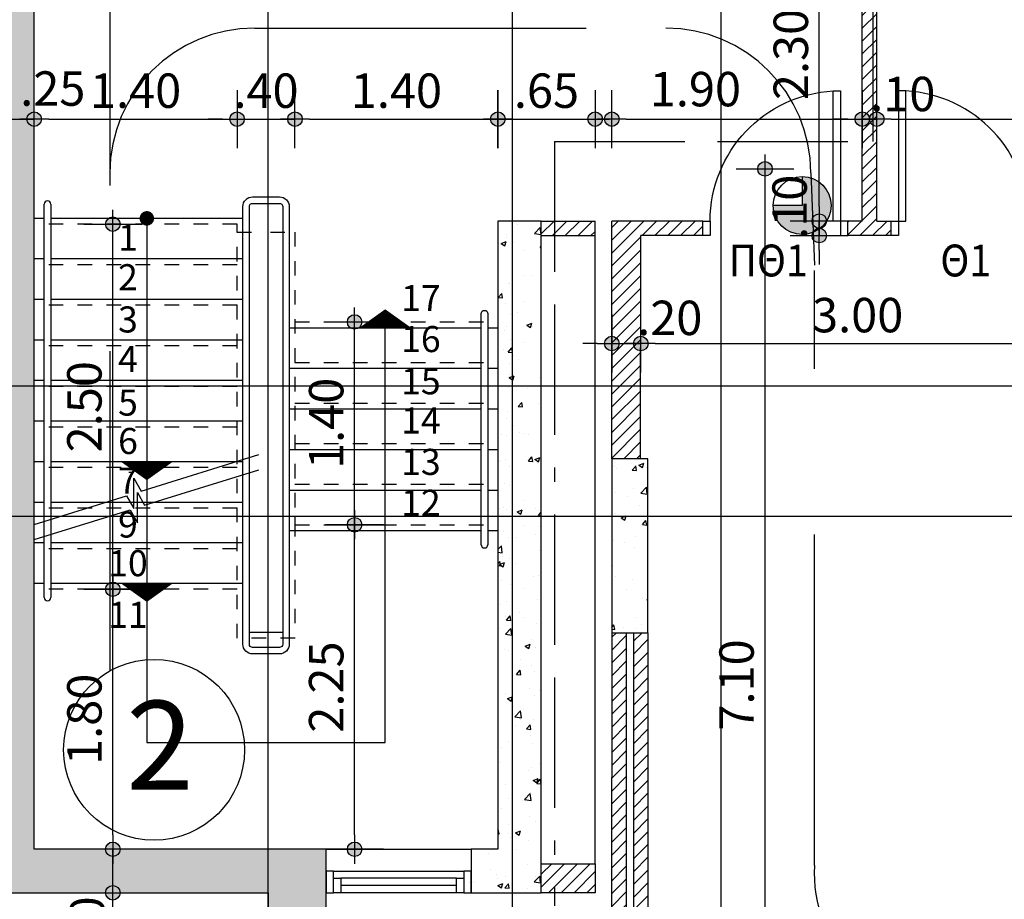
# Model space of a CAD drawing. Extents: x 9 to 179, y 21 to 109.
# Drawn here: x 94 to 101, y 57 to 63 of the extents above; entities that cross this region are included whole.
import ezdxf
from ezdxf.enums import TextEntityAlignment as Align

# ---------------------------------------------------------------- set-up
doc = ezdxf.new("R2010")
doc.units = 0
doc.header["$LTSCALE"] = 0.5
doc.header["$MEASUREMENT"] = 0
doc.header["$PDMODE"] = 3
for name, pattern in [('ACAD_ISO11W100', [33.5, 12, -3, 12, -3, 0.5, -3]), ('DASHEDX2', [38.1, 25.4, -12.7]), ('HIDDEN2', [0.1875, 0.125, -0.0625])]:
    doc.linetypes.add(name, pattern=pattern)
doc.layers.get('0').update_dxf_attribs({"linetype": 'CONTINUOUS'})
doc.layers.get('DEFPOINTS').update_dxf_attribs({"linetype": 'CONTINUOUS'})
for name, color, linetype in [('AXON', 22, 'CONTINUOUS'), ('COL', 6, 'CONTINUOUS'), ('DIM', 1, 'CONTINUOUS'), ('DOOR', 2, 'CONTINUOUS'), ('PROVOLI2', 2, 'CONTINUOUS'), ('PYR-45', 241, 'ACAD_ISO11W100'), ('PYR-DIAFYGI', 70, 'DASHEDX2'), ('PYR-KOYF', 240, 'CONTINUOUS'), ('PYR-ODEVSI', 72, 'CONTINUOUS'), ('SOL-COL', 2, 'CONTINUOUS'), ('SOL-WALL', 1, 'CONTINUOUS'), ('STAIR', 2, 'CONTINUOUS'), ('TEXT-DOOR', 2, 'CONTINUOUS'), ('TEXT-SKALES', 7, 'CONTINUOUS'), ('WALL', 4, 'CONTINUOUS'), ('WALL3', 3, 'CONTINUOUS'), ('WINDOWS', 2, 'CONTINUOUS'), ('YAL', 7, 'CONTINUOUS')]:
    doc.layers.add(name, color=color, linetype=linetype)
doc.styles.add('AR-GR', font='ARIAL.TTF')
doc.styles.add('ARIAL', font='ARIAL.TTF')
doc.styles.add('DIM', font='ARIAL.TTF', dxfattribs={"width": 0.8})
doc.styles.add('PYR-APOS', font='ARIALBD.TTF')
doc.styles.add('PYR-S80E', font='ARIAL.TTF', dxfattribs={"height": 8})
doc.dimstyles.new('D100', dxfattribs={"dimscale": 0.125, "dimtxt": 1.9, "dimasz": 0.8, "dimexe": 2, "dimexo": 0, "dimgap": 0.6, "dimtad": 1, "dimrnd": 0.05, "dimzin": 4, "dimdsep": 46, "dimtxsty": 'DIM', "dimblk": 'CIRC', "dimcen": 0.09, "dimdle": 0.05, "dimse1": 1, "dimse2": 1, "dimclrd": 256, "dimclrt": 3, "dimadec": 0, "dimazin": 0, "dimtm": 1e-09, "dimtfac": 1, "dimtix": 1, "dimtmove": 2, "dimatfit": 3, "dimldrblk": 'LEAD', "dimfxl": 0, "dimtvp": 0.9999, "dimtolj": 2, "dimtzin": 0, "dimarcsym": 0})
doc.dimstyles.new('PYR-APOS', dxfattribs={"dimscale": 10, "dimtxt": 0.056, "dimasz": 0.06, "dimexe": 0.2, "dimexo": 0.2, "dimgap": 0.02, "dimtad": 1, "dimlfac": 100, "dimzin": 0, "dimdsep": 46, "dimtxsty": 'PYR-APOS', "dimblk1": 'OPEN90', "dimblk2": 'OPEN90', "dimsah": 1, "dimcen": 0, "dimse1": 1, "dimse2": 1, "dimclrd": 70, "dimclre": 70, "dimclrt": 70, "dimadec": 0, "dimazin": 0, "dimtfac": 1, "dimtmove": 2, "dimatfit": 3, "dimldrblk": 'OPEN90', "dimfxl": 0, "dimtolj": 1, "dimtzin": 0, "dimarcsym": 0})
pattern_1 = [(45, (104.905925, 55.10628), (-0.04419417, 0.04419417), [])]
pattern_2 = [(50, (104.90593, 55.10628), (0.35863, -0.031376), [0.0375, -0.4125]), (355, (104.90593, 55.1063), (-0.069376, 0.376096), [0.03, -0.33]), (100.4514, (104.9358, 55.10367), (0.289255, 0.34472), [0.03187, -0.350571]), (46.1842, (104.90593, 55.2063), (0.53362, -0.08276), [0.05625, -0.61875]), (96.6356, (104.9504, 55.1994), (0.467331, 0.487059), [0.047805, -0.525857]), (351.184, (104.9059, 55.2063), (0.46733, 0.48706), [0.045, -0.495]), (21, (104.95593, 55.18128), (0.2984535, -0.2013094), [0.0375, -0.4125]), (326, (104.95593, 55.1813), (0.121658, 0.362575), [0.03, -0.33]), (71.4514, (104.9808, 55.1645), (0.420111, 0.161265), [0.03187, -0.350571]), (37.5, (104.90593, 55.10628), (0.0060799, 0.1664469), [0, -0.326, 0, -0.335, 0, -0.33125]), (7.5, (104.90593, 55.10628), (0.1315348, 0.1972059), [0, -0.191, 0, -0.3185, 0, -0.12625]), (327.5, (104.79443, 55.10628), (0.2669112, -0.0112774), [0, -0.125, 0, -0.39, 0, -0.5175]), (317.5, (104.74443, 55.10628), (0.291593, 0.0500525), [0, -0.1625, 0, -0.259, 0, -0.3675])]

# ---------------------------------------------------------------- blocks, each defined once
blk = doc.blocks.new('CIRC')
h = blk.add_hatch(color=0)
edge = h.paths.add_edge_path()
edge.add_arc((0, 0), 0.5, 0, 360)
at = {"color": 0}
for p, q in [((0, 2), (0, -2)), ((-1, 0), (1, 0))]:
    blk.add_line(p, q, dxfattribs=at)
blk.add_circle((0, 0), 0.5, dxfattribs=at)
blk = doc.blocks.new('*D115')
at = {"layer": 'DEFPOINTS', "color": 0}
for p in [(93.9185, 62.1998), (95.3185, 62.1998), (95.3185, 62.1998)]:
    blk.add_point(p, dxfattribs=at)
at = {"layer": 'DIM', "lineweight": -2}
blk.add_line((94.0185, 62.1998), (95.2185, 62.1998), dxfattribs=at)
at = {"layer": 'DIM', "lineweight": -2, "xscale": 0.1, "yscale": 0.1, "zscale": 0.1, "rotation": 180}
blk.add_blockref('CIRC', (93.9185, 62.1998), dxfattribs=at)
at = {"layer": 'DIM', "lineweight": -2, "xscale": 0.1, "yscale": 0.1, "zscale": 0.1}
blk.add_blockref('CIRC', (95.3185, 62.1998), dxfattribs=at)
at = {"layer": 'DIM', "color": 3, "insert": (94.6185, 62.3961), "char_height": 0.2375, "attachment_point": 5, "style": 'DIM'}
blk.add_mtext('\\A2;1.40', dxfattribs=at)
blk = doc.blocks.new('LEAD')
at = {"color": 0}
blk.add_line((0, 1), (0, -1), dxfattribs=at)
blk.add_line((-0.851, 0), (-1.465, 0))
blk.add_lwpolyline([(-0.851, -0.285), (-0.851, 0.285, 0.063842), (0, 0, 0.063842)], format="xyb", close=True)
for points in [[(-0.851, 0.285), (-0.272, 0.068), (-0.851, 0.204)], [(-0.851, 0.204), (0, 0), (-0.851, -0.204)], [(-0.851, -0.285), (-0.272, -0.068), (-0.851, -0.204)]]:
    blk.add_solid(points)
blk = doc.blocks.new('*D116')
at = {"layer": 'DEFPOINTS', "color": 0}
for p in [(95.3185, 62.1998), (95.7185, 62.1998), (95.7185, 62.1998)]:
    blk.add_point(p, dxfattribs=at)
at = {"layer": 'DIM', "lineweight": -2}
for p, q in [((95.2185, 62.1998), (95.1185, 62.1998)), ((95.3185, 62.1998), (95.7185, 62.1998)), ((95.8185, 62.1998), (95.9185, 62.1998))]:
    blk.add_line(p, q, dxfattribs=at)
at = {"layer": 'DIM', "lineweight": -2, "xscale": 0.1, "yscale": 0.1, "zscale": 0.1}
blk.add_blockref('CIRC', (95.3185, 62.1998), dxfattribs=at)
at = {"layer": 'DIM', "lineweight": -2, "xscale": 0.1, "yscale": 0.1, "zscale": 0.1, "rotation": 180}
blk.add_blockref('CIRC', (95.7185, 62.1998), dxfattribs=at)
at = {"layer": 'DIM', "color": 3, "insert": (95.5185, 62.3961), "char_height": 0.2375, "attachment_point": 5, "style": 'DIM'}
blk.add_mtext('\\A2;.40', dxfattribs=at)
blk = doc.blocks.new('*D117')
at = {"layer": 'DEFPOINTS', "color": 0}
for p in [(95.7185, 62.1998), (97.1185, 62.1998), (97.1185, 62.1998)]:
    blk.add_point(p, dxfattribs=at)
at = {"layer": 'DIM', "lineweight": -2}
blk.add_line((95.8185, 62.1998), (97.0185, 62.1998), dxfattribs=at)
at = {"layer": 'DIM', "lineweight": -2, "xscale": 0.1, "yscale": 0.1, "zscale": 0.1, "rotation": 180}
blk.add_blockref('CIRC', (95.7185, 62.1998), dxfattribs=at)
at = {"layer": 'DIM', "lineweight": -2, "xscale": 0.1, "yscale": 0.1, "zscale": 0.1}
blk.add_blockref('CIRC', (97.1185, 62.1998), dxfattribs=at)
at = {"layer": 'DIM', "color": 3, "insert": (96.4185, 62.3961), "char_height": 0.2375, "attachment_point": 5, "style": 'DIM'}
blk.add_mtext('\\A2;1.40', dxfattribs=at)
blk = doc.blocks.new('*D140')
at = {"layer": 'DEFPOINTS', "color": 0}
for p in [(97.1185, 62.1998), (97.7899, 62.1998), (97.7899, 62.1998)]:
    blk.add_point(p, dxfattribs=at)
at = {"layer": 'DIM', "lineweight": -2}
blk.add_line((97.2185, 62.1998), (97.6899, 62.1998), dxfattribs=at)
at = {"layer": 'DIM', "lineweight": -2, "xscale": 0.1, "yscale": 0.1, "zscale": 0.1, "rotation": 180}
blk.add_blockref('CIRC', (97.1185, 62.1998), dxfattribs=at)
at = {"layer": 'DIM', "lineweight": -2, "xscale": 0.1, "yscale": 0.1, "zscale": 0.1}
blk.add_blockref('CIRC', (97.7899, 62.1998), dxfattribs=at)
at = {"layer": 'DIM', "color": 3, "insert": (97.4542, 62.3961), "char_height": 0.2375, "attachment_point": 5, "style": 'DIM'}
blk.add_mtext('\\A2;.65', dxfattribs=at)
blk = doc.blocks.new('*D153')
at = {"layer": 'DEFPOINTS', "color": 0}
for p in [(97.905, 60.6509), (98.105, 60.6509), (98.105, 60.6509)]:
    blk.add_point(p, dxfattribs=at)
at = {"layer": 'DIM', "lineweight": -2}
for p, q in [((97.805, 60.6509), (97.705, 60.6509)), ((97.905, 60.6509), (98.105, 60.6509)), ((98.205, 60.6509), (98.305, 60.6509))]:
    blk.add_line(p, q, dxfattribs=at)
at = {"layer": 'DIM', "lineweight": -2, "xscale": 0.1, "yscale": 0.1, "zscale": 0.1}
blk.add_blockref('CIRC', (97.905, 60.6509), dxfattribs=at)
at = {"layer": 'DIM', "lineweight": -2, "xscale": 0.1, "yscale": 0.1, "zscale": 0.1, "rotation": 180}
blk.add_blockref('CIRC', (98.105, 60.6509), dxfattribs=at)
at = {"layer": 'DIM', "color": 3, "insert": (98.305, 60.828), "char_height": 0.2375, "attachment_point": 5, "style": 'DIM'}
blk.add_mtext('\\A2;.20', dxfattribs=at)
blk = doc.blocks.new('*D154')
at = {"layer": 'DEFPOINTS', "color": 0}
for p in [(98.105, 60.6509), (101.0984, 60.6509), (101.0984, 60.6509)]:
    blk.add_point(p, dxfattribs=at)
at = {"layer": 'DIM', "lineweight": -2}
blk.add_line((98.205, 60.6509), (100.9984, 60.6509), dxfattribs=at)
at = {"layer": 'DIM', "lineweight": -2, "xscale": 0.1, "yscale": 0.1, "zscale": 0.1, "rotation": 180}
blk.add_blockref('CIRC', (98.105, 60.6509), dxfattribs=at)
at = {"layer": 'DIM', "lineweight": -2, "xscale": 0.1, "yscale": 0.1, "zscale": 0.1}
blk.add_blockref('CIRC', (101.0984, 60.6509), dxfattribs=at)
at = {"layer": 'DIM', "color": 3, "insert": (99.6017, 60.8472), "char_height": 0.2375, "attachment_point": 5, "style": 'DIM'}
blk.add_mtext('\\A2;3.00', dxfattribs=at)
blk = doc.blocks.new('*D203')
at = {"layer": 'DEFPOINTS', "color": 0}
for p in [(93.9185, 62.1998), (93.9185, 62.1998), (93.6685, 59.9601)]:
    blk.add_point(p, dxfattribs=at)
at = {"layer": 'DIM', "lineweight": -2}
for p, q in [((93.5685, 62.1998), (93.4685, 62.1998)), ((93.6685, 62.1998), (93.9185, 62.1998)), ((94.0185, 62.1998), (94.1185, 62.1998))]:
    blk.add_line(p, q, dxfattribs=at)
at = {"layer": 'DIM', "lineweight": -2, "xscale": 0.1, "yscale": 0.1, "zscale": 0.1}
blk.add_blockref('CIRC', (93.6685, 62.1998), dxfattribs=at)
at = {"layer": 'DIM', "lineweight": -2, "xscale": 0.1, "yscale": 0.1, "zscale": 0.1, "rotation": 180}
blk.add_blockref('CIRC', (93.9185, 62.1998), dxfattribs=at)
at = {"layer": 'DIM', "color": 3, "insert": (94.047, 62.4109), "char_height": 0.2375, "attachment_point": 5, "style": 'DIM'}
blk.add_mtext('\\A2;.25', dxfattribs=at)
blk = doc.blocks.new('*D220')
at = {"layer": 'DEFPOINTS', "color": 0}
for p in [(98.9623, 61.8564), (98.9623, 61.8564), (98.9623, 54.7328)]:
    blk.add_point(p, dxfattribs=at)
at = {"layer": 'DIM', "lineweight": -2}
blk.add_line((98.9623, 54.8328), (98.9623, 61.7564), dxfattribs=at)
at = {"layer": 'DIM', "lineweight": -2, "xscale": 0.1, "yscale": 0.1, "zscale": 0.1}
for p, rotation in [((98.9623, 61.8564), 90), ((98.9623, 54.7328), 270)]:
    blk.add_blockref('CIRC', p, dxfattribs=dict(at, rotation=rotation))
at = {"layer": 'DIM', "color": 3, "insert": (98.766, 58.2946), "char_height": 0.2375, "attachment_point": 5, "rotation": 90, "style": 'DIM'}
blk.add_mtext('\\A2;7.10', dxfattribs=at)
blk = doc.blocks.new('*D275')
at = {"layer": 'DEFPOINTS', "color": 0}
for p in [(99.7336, 62.1998), (102.3336, 62.1998), (102.3336, 62.1998)]:
    blk.add_point(p, dxfattribs=at)
at = {"layer": 'DIM', "lineweight": -2}
blk.add_line((99.8336, 62.1998), (102.2336, 62.1998), dxfattribs=at)
at = {"layer": 'DIM', "lineweight": -2, "xscale": 0.1, "yscale": 0.1, "zscale": 0.1, "rotation": 180}
blk.add_blockref('CIRC', (99.7336, 62.1998), dxfattribs=at)
at = {"layer": 'DIM', "lineweight": -2, "xscale": 0.1, "yscale": 0.1, "zscale": 0.1}
blk.add_blockref('CIRC', (102.3336, 62.1998), dxfattribs=at)
at = {"layer": 'DIM', "color": 3, "insert": (101.0336, 62.3961), "char_height": 0.2375, "attachment_point": 5, "style": 'DIM'}
blk.add_mtext('\\A2;2.60', dxfattribs=at)
blk = doc.blocks.new('*D277')
at = {"layer": 'DEFPOINTS', "color": 0}
for p in [(99.6336, 62.1998), (99.7336, 62.1998), (99.7336, 62.1998)]:
    blk.add_point(p, dxfattribs=at)
at = {"layer": 'DIM', "lineweight": -2}
for p, q in [((99.5336, 62.1998), (99.4336, 62.1998)), ((99.6336, 62.1998), (99.7336, 62.1998)), ((99.8336, 62.1998), (99.9336, 62.1998))]:
    blk.add_line(p, q, dxfattribs=at)
at = {"layer": 'DIM', "lineweight": -2, "xscale": 0.1, "yscale": 0.1, "zscale": 0.1}
blk.add_blockref('CIRC', (99.6336, 62.1998), dxfattribs=at)
at = {"layer": 'DIM', "lineweight": -2, "xscale": 0.1, "yscale": 0.1, "zscale": 0.1, "rotation": 180}
blk.add_blockref('CIRC', (99.7336, 62.1998), dxfattribs=at)
at = {"layer": 'DIM', "color": 3, "insert": (99.9135, 62.3734), "char_height": 0.2375, "attachment_point": 5, "style": 'DIM'}
blk.add_mtext('\\A2;.10', dxfattribs=at)
blk = doc.blocks.new('*D282')
at = {"layer": 'DEFPOINTS', "color": 0}
for p in [(99.6336, 62.1998), (97.9051, 61.5953), (99.6336, 61.5953)]:
    blk.add_point(p, dxfattribs=at)
at = {"layer": 'DIM', "lineweight": -2}
blk.add_line((98.0051, 62.1998), (99.5336, 62.1998), dxfattribs=at)
at = {"layer": 'DIM', "lineweight": -2, "xscale": 0.1, "yscale": 0.1, "zscale": 0.1, "rotation": 180}
blk.add_blockref('CIRC', (97.9051, 62.1998), dxfattribs=at)
at = {"layer": 'DIM', "lineweight": -2, "xscale": 0.1, "yscale": 0.1, "zscale": 0.1}
blk.add_blockref('CIRC', (99.6336, 62.1998), dxfattribs=at)
at = {"layer": 'DIM', "color": 3, "insert": (98.482, 62.4068), "char_height": 0.2375, "attachment_point": 5, "style": 'DIM'}
blk.add_mtext('\\A2;1.90', dxfattribs=at)
blk = doc.blocks.new('*D268')
at = {"layer": 'DEFPOINTS', "color": 0}
for p in [(99.3368, 61.4961), (99.3368, 61.4961), (99.3368, 61.3961)]:
    blk.add_point(p, dxfattribs=at)
at = {"layer": 'DIM', "lineweight": -2}
for p, q in [((99.3368, 61.5961), (99.3368, 61.6961)), ((99.3368, 61.3961), (99.3368, 61.4961)), ((99.3368, 61.2961), (99.3368, 61.1961))]:
    blk.add_line(p, q, dxfattribs=at)
at = {"layer": 'DIM', "lineweight": -2, "xscale": 0.1, "yscale": 0.1, "zscale": 0.1}
for p, rotation in [((99.3368, 61.4961), 270), ((99.3368, 61.3961), 90)]:
    blk.add_blockref('CIRC', p, dxfattribs=dict(at, rotation=rotation))
at = {"layer": 'DIM', "color": 3, "insert": (99.132, 61.5914), "char_height": 0.2375, "attachment_point": 5, "rotation": 90, "style": 'DIM'}
blk.add_mtext('\\A2;.10', dxfattribs=at)
blk = doc.blocks.new('*D269')
at = {"layer": 'DEFPOINTS', "color": 0}
for p in [(99.3368, 63.7961), (99.3368, 63.7961), (99.3368, 61.4961)]:
    blk.add_point(p, dxfattribs=at)
at = {"layer": 'DIM', "lineweight": -2}
blk.add_line((99.3368, 61.5961), (99.3368, 63.6961), dxfattribs=at)
at = {"layer": 'DIM', "lineweight": -2, "xscale": 0.1, "yscale": 0.1, "zscale": 0.1}
for p, rotation in [((99.3368, 63.7961), 90), ((99.3368, 61.4961), 270)]:
    blk.add_blockref('CIRC', p, dxfattribs=dict(at, rotation=rotation))
at = {"layer": 'DIM', "color": 3, "insert": (99.1404, 62.6461), "char_height": 0.2375, "attachment_point": 5, "rotation": 90, "style": 'DIM'}
blk.add_mtext('\\A2;2.30', dxfattribs=at)
blk = doc.blocks.new('DOOR-100')
at = {"layer": 'DOOR', "linetype": 'ByBlock'}
blk.add_lwpolyline([(0.0404, -0.0294), (0.0808, -0.0589), (0.6097, 0.6676), (0.5693, 0.697)], close=True, dxfattribs=at)
for points in [[(0, 0), (0.0404, -0.0294), (-0.0184, -0.1103), (-0.0589, -0.0808)], [(0.8084, -0.5886), (0.768, -0.5591), (0.7092, -0.64), (0.7496, -0.6694)]]:
    blk.add_lwpolyline(points, dxfattribs=at)
blk.add_arc((0.0404, -0.0294), 0.9, 323.94445, 50.75971, dxfattribs=at)
blk = doc.blocks.new('*D316')
at = {"layer": 'DEFPOINTS', "color": 0}
for p in [(94.4612, 56.8601), (97.0373, 56.8601), (95.5525, 51.7601)]:
    blk.add_point(p, dxfattribs=at)
at = {"layer": 'DIM', "lineweight": -2}
blk.add_line((94.4612, 51.8601), (94.4612, 56.7601), dxfattribs=at)
at = {"layer": 'DIM', "lineweight": -2, "xscale": 0.1, "yscale": 0.1, "zscale": 0.1}
for p, rotation in [((94.4612, 56.8601), 90), ((94.4612, 51.7601), 270)]:
    blk.add_blockref('CIRC', p, dxfattribs=dict(at, rotation=rotation))
at = {"layer": 'DIM', "color": 3, "insert": (94.265, 54.3101), "char_height": 0.2375, "attachment_point": 5, "rotation": 90, "style": 'DIM'}
blk.add_mtext('\\A2;5.10', dxfattribs=at)
blk = doc.blocks.new('*D317')
at = {"layer": 'DEFPOINTS', "color": 0}
for p in [(94.4612, 57.1601), (95.3218, 57.1601), (97.0373, 56.8601)]:
    blk.add_point(p, dxfattribs=at)
at = {"layer": 'DIM', "lineweight": -2}
for p, q in [((94.4612, 57.2601), (94.4612, 57.3601)), ((94.4612, 56.8601), (94.4612, 57.1601)), ((94.4612, 56.7601), (94.4612, 56.6601))]:
    blk.add_line(p, q, dxfattribs=at)
at = {"layer": 'DIM', "lineweight": -2, "xscale": 0.1, "yscale": 0.1, "zscale": 0.1}
for p, rotation in [((94.4612, 57.1601), 270), ((94.4612, 56.8601), 90)]:
    blk.add_blockref('CIRC', p, dxfattribs=dict(at, rotation=rotation))
at = {"layer": 'DIM', "color": 3, "insert": (94.2841, 56.6101), "char_height": 0.2375, "attachment_point": 5, "rotation": 90, "style": 'DIM'}
blk.add_mtext('\\A2;.30', dxfattribs=at)
blk = doc.blocks.new('*D318')
at = {"layer": 'DEFPOINTS', "color": 0}
for p in [(94.4612, 58.9548), (94.4612, 58.9548), (94.4612, 57.1601)]:
    blk.add_point(p, dxfattribs=at)
at = {"layer": 'DIM', "lineweight": -2}
blk.add_line((94.4612, 57.2601), (94.4612, 58.8548), dxfattribs=at)
at = {"layer": 'DIM', "lineweight": -2, "xscale": 0.1, "yscale": 0.1, "zscale": 0.1}
for p, rotation in [((94.4612, 58.9548), 90), ((94.4612, 57.1601), 270)]:
    blk.add_blockref('CIRC', p, dxfattribs=dict(at, rotation=rotation))
at = {"layer": 'DIM', "color": 3, "insert": (94.265, 58.0574), "char_height": 0.2375, "attachment_point": 5, "rotation": 90, "style": 'DIM'}
blk.add_mtext('\\A2;1.80', dxfattribs=at)
blk = doc.blocks.new('*D319')
at = {"layer": 'DEFPOINTS', "color": 0}
for p in [(94.4612, 61.4748), (94.4612, 61.4748), (94.4612, 58.9548)]:
    blk.add_point(p, dxfattribs=at)
at = {"layer": 'DIM', "lineweight": -2}
blk.add_line((94.4612, 59.0548), (94.4612, 61.3748), dxfattribs=at)
at = {"layer": 'DIM', "lineweight": -2, "xscale": 0.1, "yscale": 0.1, "zscale": 0.1}
for p, rotation in [((94.4612, 61.4748), 90), ((94.4612, 58.9548), 270)]:
    blk.add_blockref('CIRC', p, dxfattribs=dict(at, rotation=rotation))
at = {"layer": 'DIM', "color": 3, "insert": (94.265, 60.2148), "char_height": 0.2375, "attachment_point": 5, "rotation": 90, "style": 'DIM'}
blk.add_mtext('\\A2;2.50', dxfattribs=at)
blk = doc.blocks.new('*D323')
at = {"layer": 'DEFPOINTS', "color": 0}
for p in [(96.1301, 59.4001), (96.1301, 59.4001), (96.1301, 57.1601)]:
    blk.add_point(p, dxfattribs=at)
at = {"layer": 'DIM', "lineweight": -2}
blk.add_line((96.1301, 57.2601), (96.1301, 59.3001), dxfattribs=at)
at = {"layer": 'DIM', "lineweight": -2, "xscale": 0.1, "yscale": 0.1, "zscale": 0.1}
for p, rotation in [((96.1301, 59.4001), 90), ((96.1301, 57.1601), 270)]:
    blk.add_blockref('CIRC', p, dxfattribs=dict(at, rotation=rotation))
at = {"layer": 'DIM', "color": 3, "insert": (95.9338, 58.2801), "char_height": 0.2375, "attachment_point": 5, "rotation": 90, "style": 'DIM'}
blk.add_mtext('\\A2;2.25', dxfattribs=at)
blk = doc.blocks.new('*D324')
at = {"layer": 'DEFPOINTS', "color": 0}
for p in [(96.1301, 60.8001), (96.1301, 60.8001), (96.1301, 59.4001)]:
    blk.add_point(p, dxfattribs=at)
at = {"layer": 'DIM', "lineweight": -2}
blk.add_line((96.1301, 59.5001), (96.1301, 60.7001), dxfattribs=at)
at = {"layer": 'DIM', "lineweight": -2, "xscale": 0.1, "yscale": 0.1, "zscale": 0.1}
for p, rotation in [((96.1301, 60.8001), 90), ((96.1301, 59.4001), 270)]:
    blk.add_blockref('CIRC', p, dxfattribs=dict(at, rotation=rotation))
at = {"layer": 'DIM', "color": 3, "insert": (95.9338, 60.1001), "char_height": 0.2375, "attachment_point": 5, "rotation": 90, "style": 'DIM'}
blk.add_mtext('\\A2;1.40', dxfattribs=at)
blk = doc.blocks.new('_OPEN90')
at = {"color": 0, "linetype": 'ByBlock'}
for p, q in [((-0.5, 0.5), (0, 0)), ((0, 0), (-1, 0)), ((0, 0), (-0.5, -0.5))]:
    blk.add_line(p, q, dxfattribs=at)
blk = doc.blocks.new('*D532')
at = {"layer": 'DEFPOINTS', "color": 0}
for p in [(90.8117, 66.9501), (94.6612, 51.7601), (94.6612, 51.7601)]:
    blk.add_point(p, dxfattribs=at)
at = {"layer": 'PYR-DIAFYGI', "color": 70, "lineweight": -2}
blk.add_line((90.9591, 66.3684), (94.5138, 52.3417), dxfattribs=at)
at = {"layer": 'PYR-DIAFYGI', "color": 70, "lineweight": -2, "xscale": 0.6, "yscale": 0.6, "zscale": 0.6}
for p, rotation in [((90.8117, 66.9501), 104.220923334952), ((94.6612, 51.7601), 284.220923334952)]:
    blk.add_blockref('_OPEN90', p, dxfattribs=dict(at, rotation=rotation))
at = {"layer": 'PYR-DIAFYGI', "color": 70, "insert": (92.4333, 58.9246), "char_height": 0.3, "attachment_point": 5, "rotation": 284.22092, "style": 'PYR-APOS'}
blk.add_mtext('\\A1;<18 M', dxfattribs=at)
blk = doc.blocks.new('*D559')
at = {"layer": 'DEFPOINTS', "color": 0}
for p in [(96.934, 56.8601), (97.7905, 56.8624), (97.7905, 55.9551)]:
    blk.add_point(p, dxfattribs=at)
at = {"layer": 'DIM', "lineweight": -2}
blk.add_line((97.034, 55.9551), (97.6905, 55.9551), dxfattribs=at)
at = {"layer": 'DIM', "lineweight": -2, "xscale": 0.1, "yscale": 0.1, "zscale": 0.1, "rotation": 180}
blk.add_blockref('CIRC', (96.934, 55.9551), dxfattribs=at)
at = {"layer": 'DIM', "lineweight": -2, "xscale": 0.1, "yscale": 0.1, "zscale": 0.1}
blk.add_blockref('CIRC', (97.7905, 55.9551), dxfattribs=at)
at = {"layer": 'DIM', "color": 3, "insert": (97.3623, 56.1509), "char_height": 0.2375, "attachment_point": 5, "style": 'DIM'}
blk.add_mtext('\\A2;.75', dxfattribs=at)

msp = doc.modelspace()

# ---------------------------------------------------------------- hatches: boundary and pattern name
at = {"layer": 'PYR-KOYF'}
msp.add_hatch(color=256, dxfattribs=at).paths.add_polyline_path([(99.21885, 61.6033), (99.01885, 61.6033, 1), (99.41885, 61.6033, 0.4142136), (99.21885, 61.8033)])
at = {"layer": 'SOL-COL'}
h = msp.add_hatch(dxfattribs=at)
h.set_pattern_fill('AR-CONC', color=256, scale=0.05, style=0)
h.set_pattern_definition(pattern_2)
h.paths.add_polyline_path([(93.91851, 65.26006), (93.91851, 65.56006), (93.66851, 65.56006), (93.66851, 56.86006), (95.53404, 56.86006), (95.53404, 56.36006), (95.93404, 56.36006), (95.93404, 56.86006), (95.93404, 57.16006), (93.91851, 57.16006)])
h = msp.add_hatch(color=256, dxfattribs=at)
h.paths.add_polyline_path([(97.11851, 62.26006), (97.41851, 62.26006)], flags=0)
edge = h.paths.add_edge_path(flags=17)
edge.add_line((97.11851, 62.26006), (97.41851, 62.26006))
edge.add_line((97.11851, 62.26006), (97.11851, 57.16006))
edge.add_line((97.11851, 57.16006), (96.73404, 57.16006))
edge.add_line((96.73404, 57.16006), (96.73404, 56.86006))
edge.add_line((96.73404, 56.86006), (97.41851, 56.86006))
edge.add_line((97.41851, 56.86006), (97.41851, 61.46006))
edge.add_line((97.41851, 61.46006), (97.72359, 61.46006))
edge.add_line((97.72359, 61.46006), (97.72359, 61.95498))
edge.add_line((97.72359, 61.95498), (97.41851, 62.26006))
edge = h.paths.add_edge_path(flags=17)
edge.add_line((97.41851, 62.26006), (97.11851, 62.26006))
edge.add_line((97.72359, 61.95498), (97.41851, 62.26006))
edge.add_line((97.72359, 61.46006), (97.72359, 61.95498))
edge.add_line((97.41851, 61.46006), (97.72359, 61.46006))
edge.add_line((97.41851, 56.86006), (97.41851, 61.46006))
edge.add_line((96.73404, 56.86006), (97.41851, 56.86006))
edge.add_line((96.73404, 57.16006), (96.73404, 56.86006))
edge.add_line((97.11851, 57.16006), (96.73404, 57.16006))
edge.add_line((97.11851, 62.26006), (97.11851, 57.16006))
h = msp.add_hatch(color=256, dxfattribs=at)
h.paths.add_polyline_path([(97.11851, 62.26006), (97.41851, 62.26006)], flags=0)
edge = h.paths.add_edge_path(flags=17)
edge.add_line((97.11851, 62.26006), (97.41851, 62.26006))
edge.add_line((97.11851, 62.26006), (97.11851, 57.16006))
edge.add_line((97.11851, 57.16006), (96.73404, 57.16006))
edge.add_line((96.73404, 57.16006), (96.73404, 56.86006))
edge.add_line((96.73404, 56.86006), (97.41851, 56.86006))
edge.add_line((97.41851, 56.86006), (97.41851, 61.46006))
edge.add_line((97.41851, 61.46006), (97.72359, 61.46006))
edge.add_line((97.72359, 61.46006), (97.72359, 61.95498))
edge.add_line((97.72359, 61.95498), (97.41851, 62.26006))
edge = h.paths.add_edge_path(flags=17)
edge.add_line((97.41851, 62.26006), (97.11851, 62.26006))
edge.add_line((97.72359, 61.95498), (97.41851, 62.26006))
edge.add_line((97.72359, 61.46006), (97.72359, 61.95498))
edge.add_line((97.41851, 61.46006), (97.72359, 61.46006))
edge.add_line((97.41851, 56.86006), (97.41851, 61.46006))
edge.add_line((96.73404, 56.86006), (97.41851, 56.86006))
edge.add_line((96.73404, 57.16006), (96.73404, 56.86006))
edge.add_line((97.11851, 57.16006), (96.73404, 57.16006))
edge.add_line((97.11851, 62.26006), (97.11851, 57.16006))
h = msp.add_hatch(dxfattribs=at)
h.set_pattern_fill('AR-CONC', color=256, scale=0.05, style=0)
h.set_pattern_definition(pattern_2)
h.paths.add_polyline_path([(97.41851, 61.46006), (97.41851, 61.49609), (97.11851, 61.49609), (97.11851, 57.16006), (96.91851, 57.16006), (96.91851, 56.86006), (97.41851, 56.86006)])
h = msp.add_hatch(dxfattribs=at)
h.set_pattern_fill('AR-CONC', color=256, scale=0.05, style=0)
h.set_pattern_definition(pattern_2)
h.paths.add_polyline_path([(98.15468, 59.85518), (97.90468, 59.85518), (97.90468, 58.65524), (98.15468, 58.65524)])
at = {"layer": 'SOL-WALL'}
h = msp.add_hatch(dxfattribs=at)
h.set_pattern_fill('ANSI31', color=256, scale=0.5, style=0)
h.set_pattern_definition(pattern_1)
h.paths.add_polyline_path([(99.83361, 63.89609), (99.73361, 63.89609), (99.73361, 63.94609), (99.63361, 63.94609), (99.63361, 63.89609), (98.10552, 63.89609), (98.10552, 64.84609), (99.63361, 64.84609), (99.63361, 64.74609), (99.73361, 64.74609), (99.73361, 65.04609), (99.63361, 65.04609), (99.63361, 64.94609), (98.10552, 64.94609), (98.10552, 65.71521), (97.90552, 65.66116), (97.90552, 63.79609), (99.63361, 63.79609), (99.63361, 61.49609), (99.53361, 61.49609), (99.53361, 61.39609), (99.83361, 61.39609), (99.83361, 61.49609), (99.73361, 61.49609), (99.73361, 63.79609), (99.83361, 63.79609)])
h = msp.add_hatch(dxfattribs=at)
h.set_pattern_fill('ANSI31', color=256, scale=0.5, style=0)
h.set_pattern_definition(pattern_1)
h.paths.add_polyline_path([(97.78987, 61.49609), (97.41851, 61.49609), (97.41851, 61.46006), (97.41851, 61.39609), (97.78987, 61.39609)])
h = msp.add_hatch(dxfattribs=at)
h.set_pattern_fill('ANSI31', color=256, scale=0.5, style=0)
h.set_pattern_definition(pattern_1)
h.paths.add_polyline_path([(98.10508, 61.39609), (98.53361, 61.39609), (98.53361, 61.49609), (97.90468, 61.49609), (97.90468, 59.85518), (98.10382, 59.85518)])
h = msp.add_hatch(dxfattribs=at)
h.set_pattern_fill('ANSI31', color=256, scale=0.5, style=0)
h.set_pattern_definition(pattern_1)
h.paths.add_polyline_path([(98.00343, 55.06178), (97.90343, 55.06178), (97.90257, 52.59809), (98.00257, 52.59809)])
h.paths.add_polyline_path([(98.00468, 58.65524), (97.90468, 58.65524), (97.90343, 55.06178), (98.00343, 55.06178)])
h = msp.add_hatch(dxfattribs=at)
h.set_pattern_fill('ANSI31', color=256, scale=0.5, style=0)
h.set_pattern_definition(pattern_1)
h.paths.add_polyline_path([(98.15468, 58.65524), (98.05468, 58.65524), (98.05343, 55.06178), (98.15343, 55.06178)])
h.paths.add_polyline_path([(98.15343, 55.06178), (98.05343, 55.06178), (98.05257, 52.59809), (98.15257, 52.59809)])
h = msp.add_hatch(dxfattribs=at)
h.set_pattern_fill('ANSI31', color=256, scale=0.5, style=0)
h.set_pattern_definition(pattern_1)
h.paths.add_polyline_path([(97.78987, 57.06006), (97.41851, 57.06006), (97.41851, 56.86006), (97.79051, 56.86006)])

# ---------------------------------------------------------------- linework, layer by layer
at = {"layer": 'AXON'}
for p, q in [((97.21851, 31.54148), (97.21851, 98.09076)), ((31.75381, 60.36006), (135.73551, 60.36006)), ((31.75381, 59.46006), (135.73551, 59.46006))]:
    msp.add_line(p, q, dxfattribs=at)
for points in [[(94.53404, 31.54148), (94.53404, 32.04148), (95.53404, 33.04148), (95.53404, 96.59076), (94.53404, 97.59076), (94.53404, 98.09076)], [(94.53404, 31.54148), (94.53404, 32.04148), (95.53404, 33.04148), (95.53404, 96.59076), (94.53404, 97.59076), (94.53404, 98.09076)], [(99.65678, 98.09076), (99.65678, 97.59076), (98.65678, 96.59076), (98.65678, 33.04148), (99.65678, 32.04148), (99.65678, 31.54148)]]:
    msp.add_lwpolyline(points, dxfattribs=at)
at = {"layer": 'COL'}
for points in [[(95.53404, 56.86006), (95.53404, 56.36006), (95.93404, 56.36006), (95.93404, 56.86006), (95.93404, 56.86006), (95.93404, 57.16006), (93.91851, 57.16006), (93.91851, 65.26006), (93.91851, 65.26006), (93.91851, 65.56006), (93.66851, 65.56006), (93.66851, 56.86006)], [(98.15468, 59.85518), (97.90468, 59.85518), (97.90468, 58.65524), (98.15468, 58.65524)]]:
    msp.add_lwpolyline(points, close=True, dxfattribs=at)
msp.add_lwpolyline([(97.41851, 56.86006), (97.41851, 61.46006), (97.41851, 61.46006), (97.41851, 61.49609), (97.41851, 61.49609), (97.11851, 61.49609), (97.11851, 57.16006), (96.93404, 57.16006), (96.93404, 56.86006), (97.41851, 56.86006)], dxfattribs=at)
at = {"layer": 'PROVOLI2'}
msp.add_line((97.78987, 57.06006), (97.78987, 61.39609), dxfattribs=at)
at = {"layer": 'PYR-45', "ltscale": 0.15}
for p, q in [((99.7084, 62.04639), (99.7084, 63.70528)), ((97.50851, 62.04639), (99.7084, 62.04639)), ((97.50851, 62.04639), (97.50851, 56.77006))]:
    msp.add_line(p, q, dxfattribs=at)
at = {"layer": 'PYR-DIAFYGI', "ltscale": 0.18}
for p, q in [((94.4409, 67.45659), (94.4409, 58.39135)), ((94.4409, 67.45659), (94.4409, 58.55598)), ((95.4409, 62.82811), (98.27798, 62.82811)), ((99.27798, 61.82811), (99.3041, 61.1924)), ((99.3041, 57.04788), (99.3041, 61.15483))]:
    msp.add_line(p, q, dxfattribs=at)
for centre, radius, start, end in [((95.4409, 61.82811), 1, 90, 180), ((98.27798, 61.82811), 1, 0, 90), ((100.26048, 56.99373), 0.95792, 176.759517, 271.046626)]:
    msp.add_arc(centre, radius, start, end, dxfattribs=at)
at = {"layer": 'PYR-KOYF'}
for p, q in [((99.21885, 61.8033), (99.21885, 61.6033)), ((99.21885, 61.6033), (99.01885, 61.6033))]:
    msp.add_line(p, q, dxfattribs=at)
msp.add_circle((99.21885, 61.6033), 0.2, dxfattribs=at)
at = {"layer": 'PYR-ODEVSI'}
msp.add_circle((94.74596, 57.847), 0.624, dxfattribs=at)
at = {"layer": 'STAIR'}
for p, q in [((93.98851, 61.51481), (93.91851, 61.51481)), ((95.35851, 61.51481), (94.03351, 61.51481)), ((94.69601, 61.51481), (94.69601, 58.17756)), ((94.69601, 61.33509), (94.69601, 57.89756)), ((93.98851, 61.23481), (93.91851, 61.23481)), ((95.35851, 61.23481), (94.03351, 61.23481)), ((93.98851, 60.95481), (93.91851, 60.95481)), ((95.35851, 60.95481), (94.03351, 60.95481)), ((95.67854, 60.76006), (97.00354, 60.76006)), ((96.34102, 58.17756), (96.34108, 60.76006)), ((96.34109, 57.89756), (96.34109, 60.76006)), ((97.04854, 60.76006), (97.11851, 60.76006)), ((93.98851, 60.67481), (93.91851, 60.67481)), ((95.35851, 60.67481), (94.03351, 60.67481)), ((95.67851, 60.48006), (97.00351, 60.48006)), ((96.34099, 57.89756), (96.34104, 60.48006)), ((97.04851, 60.48006), (97.11851, 60.48006)), ((93.98851, 60.39481), (93.91851, 60.39481)), ((95.35851, 60.39481), (94.03351, 60.39481)), ((95.67851, 60.20006), (97.00351, 60.20006)), ((97.04851, 60.20006), (97.11851, 60.20006)), ((93.98851, 60.11481), (93.91851, 60.11481)), ((95.35851, 60.11481), (94.03351, 60.11481)), ((95.67851, 59.92006), (97.00351, 59.92006)), ((97.04851, 59.92006), (97.11851, 59.92006)), ((93.98851, 59.83481), (93.91851, 59.83481)), ((95.35851, 59.83481), (94.03351, 59.83481)), ((94.60601, 59.76006), (94.57159, 59.76006)), ((94.65968, 59.76006), (94.63101, 59.76006)), ((95.67851, 59.64006), (97.00351, 59.64006)), ((97.04851, 59.64006), (97.11851, 59.64006)), ((93.98851, 59.55481), (93.91851, 59.55481)), ((95.35851, 59.55481), (94.03351, 59.55481)), ((95.67851, 59.36256), (95.67851, 59.36006)), ((95.67851, 59.36006), (97.00351, 59.36006)), ((97.04851, 59.36006), (97.11851, 59.36006)), ((93.98851, 59.27481), (93.91851, 59.27481)), ((95.35851, 59.27481), (94.03351, 59.27481)), ((93.98851, 58.99481), (93.91851, 58.99481)), ((95.35851, 58.99481), (94.03351, 58.99481)), ((94.69601, 58.4079), (94.69601, 58.4079)), ((94.69601, 58.4079), (94.69601, 58.4079)), ((94.69601, 57.89756), (96.34109, 57.89756)), ((94.69601, 57.89756), (96.34099, 57.89756))]:
    msp.add_line(p, q, dxfattribs=at)
at = {"layer": 'STAIR', "color": 1, "linetype": 'HIDDEN2', "ltscale": 1.5}
for p, q in [((95.31851, 61.47481), (93.91851, 61.47481)), ((95.31851, 61.42009), (95.31851, 61.47481)), ((95.31851, 61.19481), (93.91851, 61.19481)), ((95.31851, 60.91481), (93.91851, 60.91481)), ((95.71854, 60.80006), (97.11854, 60.80006)), ((95.31851, 60.63481), (93.91851, 60.63481)), ((95.71851, 60.52006), (97.11851, 60.52006)), ((95.31851, 60.35481), (93.91851, 60.35481)), ((95.71851, 60.24006), (97.11851, 60.24006)), ((95.31851, 60.07481), (93.91851, 60.07481)), ((95.71851, 59.96006), (97.11851, 59.96006)), ((95.31851, 59.79481), (93.91851, 59.79481)), ((95.71851, 59.68006), (97.11851, 59.68006)), ((95.31851, 59.51481), (93.91851, 59.51481)), ((95.71851, 59.45745), (95.71851, 59.40006)), ((95.71851, 59.40006), (97.11851, 59.40006)), ((95.31851, 59.23481), (93.91851, 59.23481)), ((95.31851, 58.95481), (93.91851, 58.95481))]:
    msp.add_line(p, q, dxfattribs=at)
at = {"layer": 'STAIR'}
for points in [[(95.48851, 61.66335), (95.61101, 61.66335, -0.4142136), (95.67851, 61.59585), (95.67851, 58.57595, -0.4142136), (95.61101, 58.50845), (95.42601, 58.50845, -0.4142136), (95.35851, 58.57595), (95.35851, 61.59585, -0.4142136), (95.42601, 61.66335), (95.48851, 61.66335)], [(95.48851, 61.61835), (95.61101, 61.61835, -0.4142136), (95.63351, 61.59585), (95.63351, 58.57595, -0.4142136), (95.61101, 58.55345), (95.42601, 58.55345, -0.4142136), (95.40351, 58.57595), (95.40351, 61.59585, -0.4142136), (95.42601, 61.61835), (95.48851, 61.61835)], [(97.00351, 59.26256), (97.00354, 60.85756, -1), (97.04854, 60.85756), (97.04851, 59.26256)]]:
    msp.add_lwpolyline(points, format="xyb", dxfattribs=at)
for points in [[(93.98851, 58.89731), (93.98851, 61.61231)], [(94.03351, 61.61231), (94.03351, 58.89731)], [(95.35851, 58.61745), (95.35851, 58.61745), (95.35851, 61.31506)], [(93.91851, 59.40231), (94.55601, 59.60064), (94.60601, 59.51147), (94.60601, 59.72092), (94.65601, 59.63175), (95.46851, 59.88453)], [(93.91851, 59.29758), (94.58101, 59.50369), (94.63101, 59.41452), (94.63101, 59.62397), (94.68101, 59.5348), (95.46851, 59.7798)], [(95.63351, 58.65745), (95.40351, 58.65745)]]:
    msp.add_lwpolyline(points, dxfattribs=at)
at = {"layer": 'STAIR', "color": 1, "const_width": 0.05}
msp.add_lwpolyline([(94.69601, 61.48981, -1), (94.69601, 61.53981, -1)], format="xyb", close=True, dxfattribs=at)
at = {"layer": 'STAIR', "color": 1, "linetype": 'HIDDEN2', "ltscale": 1.5}
for points in [[(95.31851, 61.42009), (95.48851, 61.42009)], [(95.54851, 61.42009), (95.71851, 61.42009), (95.71851, 58.61745), (95.31851, 58.61745), (95.31851, 61.42009), (95.48851, 61.42009)]]:
    msp.add_lwpolyline(points, dxfattribs=at)
at = {"layer": 'STAIR', "color": 1}
for points in [[(96.34101, 60.88737, 0, 0.35714, 0), (96.34101, 60.76006, 0.35714, 0.35714, 0)], [(94.69601, 59.7075, 0, 0.35714, 0), (94.69601, 59.83481, 0.35714, 0.35714, 0)], [(94.69601, 58.8675, 0, 0.35714, 0), (94.69601, 58.99481, 0.35714, 0.35714, 0)]]:
    msp.add_lwpolyline(points, format="xyseb", dxfattribs=at)
at = {"layer": 'STAIR'}
for centre, start, end in [((94.01101, 61.61231), 0, 180), ((97.02601, 59.26256), 180, 360), ((94.01101, 58.89731), 180, 360)]:
    msp.add_arc(centre, 0.0225, start, end, dxfattribs=at)
at = {"layer": 'WALL'}
for p, q in [((99.63361, 61.49609), (99.63361, 63.79609)), ((99.73361, 61.49609), (99.73361, 63.79609)), ((97.41851, 61.49609), (97.78987, 61.49609)), ((97.78987, 61.39609), (97.78987, 61.49609)), ((98.53361, 61.49609), (97.90468, 61.49609)), ((97.90468, 59.85518), (97.90468, 61.49609)), ((98.53361, 61.39609), (98.53361, 61.49609)), ((99.63361, 61.49609), (99.53361, 61.49609)), ((99.53361, 61.39609), (99.53361, 61.49609)), ((99.73361, 61.49609), (99.83361, 61.49609)), ((99.83361, 61.39609), (99.83361, 61.49609)), ((97.41851, 61.39609), (97.78987, 61.39609)), ((98.10382, 59.85518), (98.10508, 61.39609)), ((98.53361, 61.39609), (98.10508, 61.39609)), ((99.83361, 61.39609), (99.53361, 61.39609)), ((99.83361, 61.39609), (99.83361, 61.39609)), ((97.90468, 58.65524), (97.90257, 52.59809)), ((98.15468, 58.65524), (98.15257, 52.59809)), ((95.93404, 56.96006), (95.93404, 56.96006))]:
    msp.add_line(p, q, dxfattribs=at)
msp.add_lwpolyline([(97.41851, 57.06006), (97.78987, 57.06006), (97.79051, 56.86006), (97.41851, 56.86006)], dxfattribs=at)
at = {"layer": 'WALL3'}
for p, q in [((98.00468, 58.65524), (98.00257, 52.59805)), ((98.05468, 58.65524), (98.05257, 52.59809))]:
    msp.add_line(p, q, dxfattribs=at)
at = {"layer": 'WINDOWS'}
for q in [(96.93404, 57.16006), (96.91851, 57.16006)]:
    msp.add_line((95.93404, 57.16006), q, dxfattribs=at)
at = {"layer": 'YAL'}
for p, q in [((95.98404, 57.01006), (96.88404, 57.01006)), ((96.83404, 56.96006), (96.03404, 56.96006)), ((96.83404, 56.86006), (96.03404, 56.86006))]:
    msp.add_line(p, q, dxfattribs=at)
at = {"layer": 'YAL', "color": 8}
msp.add_line((96.83404, 56.91006), (96.03404, 56.91006), dxfattribs=at)
at = {"layer": 'YAL'}
for points in [[(95.98404, 57.01006), (95.93404, 57.01006), (95.93404, 56.86006), (95.98404, 56.86006)], [(95.98404, 56.96006), (96.03404, 56.96006), (96.03404, 56.86006), (95.98404, 56.86006)], [(96.83404, 56.96006), (96.88404, 56.96006), (96.88404, 56.86006), (96.83404, 56.86006)], [(96.93404, 57.01006), (96.88404, 57.01006), (96.88404, 56.86006), (96.93404, 56.86006)]]:
    msp.add_lwpolyline(points, close=True, dxfattribs=at)

# ---------------------------------------------------------------- block references
at = {"layer": 'DOOR', "xscale": -1, "rotation": 323.9444464627568}
msp.add_blockref('DOOR-100', (99.53361, 61.49609), dxfattribs=at)
at = {"layer": 'DOOR', "rotation": 36.05555353724318}
msp.add_blockref('DOOR-100', (99.83361, 61.49609), dxfattribs=at)

# ---------------------------------------------------------------- texts
at = {"layer": 'PYR-ODEVSI', "style": 'PYR-S80E'}
msp.add_text('2', height=0.6144, rotation=359.999364, dxfattribs=at).set_placement((94.55382, 57.57069))
at = {"layer": 'TEXT-DOOR', "style": 'ARIAL', "width": 0.9}
for s, p in [('ΠΘ1', (98.98465, 61.22394)), ('Θ1', (100.34741, 61.22394))]:
    msp.add_text(s, height=0.22, dxfattribs=at).set_placement(p, align=Align.MIDDLE_CENTER)
at = {"layer": 'TEXT-SKALES', "style": 'AR-GR'}
for s, p in [('1', (94.56574, 61.35893)), ('2', (94.56574, 61.08513)), ('17', (96.58756, 60.94111)), ('3', (94.56574, 60.79386)), ('16', (96.58756, 60.65857)), ('4', (94.56574, 60.52006)), ('15', (96.58756, 60.36731)), ('5', (94.56574, 60.22006)), ('14', (96.58756, 60.09661)), ('6', (94.56574, 59.95499)), ('13', (96.58756, 59.81097)), ('7', (94.56574, 59.68118)), ('12', (96.58756, 59.52843)), ('9', (94.56574, 59.37865)), ('10', (94.56574, 59.11167)), ('11', (94.56574, 58.75523))]:
    msp.add_text(s, height=0.18, dxfattribs=at).set_placement(p, align=Align.MIDDLE)

# ---------------------------------------------------------------- dimensions: what is measured, and where the dimension line sits
at = {"layer": 'DIM'}
for base, p1, p2, picture, middle in [((99.33678, 63.79609), (99.33678, 61.49609), (99.33678, 63.79609), '*D269', (99.14044, 62.64609)), ((98.96228, 61.85639), (98.96228, 54.73275), (98.96228, 61.85639), '*D220', (98.76602, 58.29457)), ((94.46124, 61.47481), (94.46124, 58.95481), (94.46124, 61.47481), '*D319', (94.26498, 60.21481)), ((96.13005, 60.80006), (96.13005, 59.40006), (96.13005, 60.80006), '*D324', (95.93379, 60.10006)), ((96.13005, 59.40006), (96.13005, 57.16006), (96.13005, 59.40006), '*D323', (95.93379, 58.28006)), ((94.46124, 58.95481), (94.46124, 57.16006), (94.46124, 58.95481), '*D318', (94.26498, 58.05743)), ((94.46124, 56.86006), (95.55254, 51.76006), (97.03729, 56.86006), '*D316', (94.26498, 54.31006))]:
    dim = msp.add_linear_dim(base=base, p1=p1, p2=p2, angle=90, dimstyle='D100', dxfattribs=at)
    dim.commit()
    dim.dimension.update_dxf_attribs({"geometry": picture, "text_midpoint": middle})
for base, p1, p2, picture, middle in [((93.91851, 62.19981), (93.66851, 59.96006), (93.91851, 62.19981), '*D203', (94.04695, 62.41088)), ((99.73361, 62.19981), (99.63361, 62.19981), (99.73361, 62.19981), '*D277', (99.9135, 62.37344)), ((98.10499, 60.6509), (97.90499, 60.6509), (98.10499, 60.6509), '*D153', (98.30499, 60.82802))]:
    dim = msp.add_linear_dim(base=base, p1=p1, p2=p2, dimstyle='D100', dxfattribs=at)
    dim.commit()
    dim.dimension.update_dxf_attribs({"geometry": picture, "text_midpoint": middle, "dimtype": 160})
for base, p1, p2, picture, middle in [((95.31851, 62.19981), (93.91851, 62.19981), (95.31851, 62.19981), '*D115', (94.61851, 62.39607)), ((95.71851, 62.19981), (95.31851, 62.19981), (95.71851, 62.19981), '*D116', (95.51851, 62.39607)), ((97.11851, 62.19981), (95.71851, 62.19981), (97.11851, 62.19981), '*D117', (96.41851, 62.39607)), ((97.78987, 62.19981), (97.11851, 62.19981), (97.78987, 62.19981), '*D140', (97.45419, 62.39607)), ((102.33361, 62.19981), (99.73361, 62.19981), (102.33361, 62.19981), '*D275', (101.03361, 62.39607)), ((101.0984, 60.6509), (98.10499, 60.6509), (101.0984, 60.6509), '*D154', (99.6017, 60.84724))]:
    dim = msp.add_linear_dim(base=base, p1=p1, p2=p2, dimstyle='D100', dxfattribs=at)
    dim.commit()
    dim.dimension.update_dxf_attribs({"geometry": picture, "text_midpoint": middle})
dim = msp.add_linear_dim(base=(99.63361, 62.19981), p1=(97.90513, 61.59528), p2=(99.63361, 61.59528), text='1.90', dimstyle='D100', dxfattribs=at)
dim.commit()
dim.dimension.update_dxf_attribs({"geometry": '*D282', "text_midpoint": (98.48205, 62.40678), "dimtype": 160})
for base, p1, p2, picture, middle in [((99.33678, 61.49609), (99.33678, 61.39609), (99.33678, 61.49609), '*D268', (99.13199, 61.59142)), ((94.46124, 57.16006), (97.03729, 56.86006), (95.32176, 57.16006), '*D317', (94.28413, 56.61006))]:
    dim = msp.add_linear_dim(base=base, p1=p1, p2=p2, angle=90, dimstyle='D100', dxfattribs=at)
    dim.commit()
    dim.dimension.update_dxf_attribs({"geometry": picture, "text_midpoint": middle, "dimtype": 160})
dim = msp.add_linear_dim(base=(97.7905, 55.95513), p1=(96.93404, 56.86006), p2=(97.7905, 56.86238), text='.75', dimstyle='D100', dxfattribs=at)
dim.commit()
dim.dimension.update_dxf_attribs({"geometry": '*D559', "text_midpoint": (97.36227, 56.15091)})
at = {"layer": 'PYR-DIAFYGI', "ltscale": 0.18}
dim = msp.add_linear_dim(base=(94.66124, 51.76006), p1=(90.81168, 66.95006), p2=(94.66124, 51.76006), angle=284.220923, text='<18 M', dimstyle='PYR-APOS', override={"dimtxt": 0.03}, dxfattribs=at)
dim.commit()
dim.dimension.update_dxf_attribs({"geometry": '*D532', "text_midpoint": (92.43331, 58.92457), "dimtype": 161})

doc.saveas('drawing.dxf')
